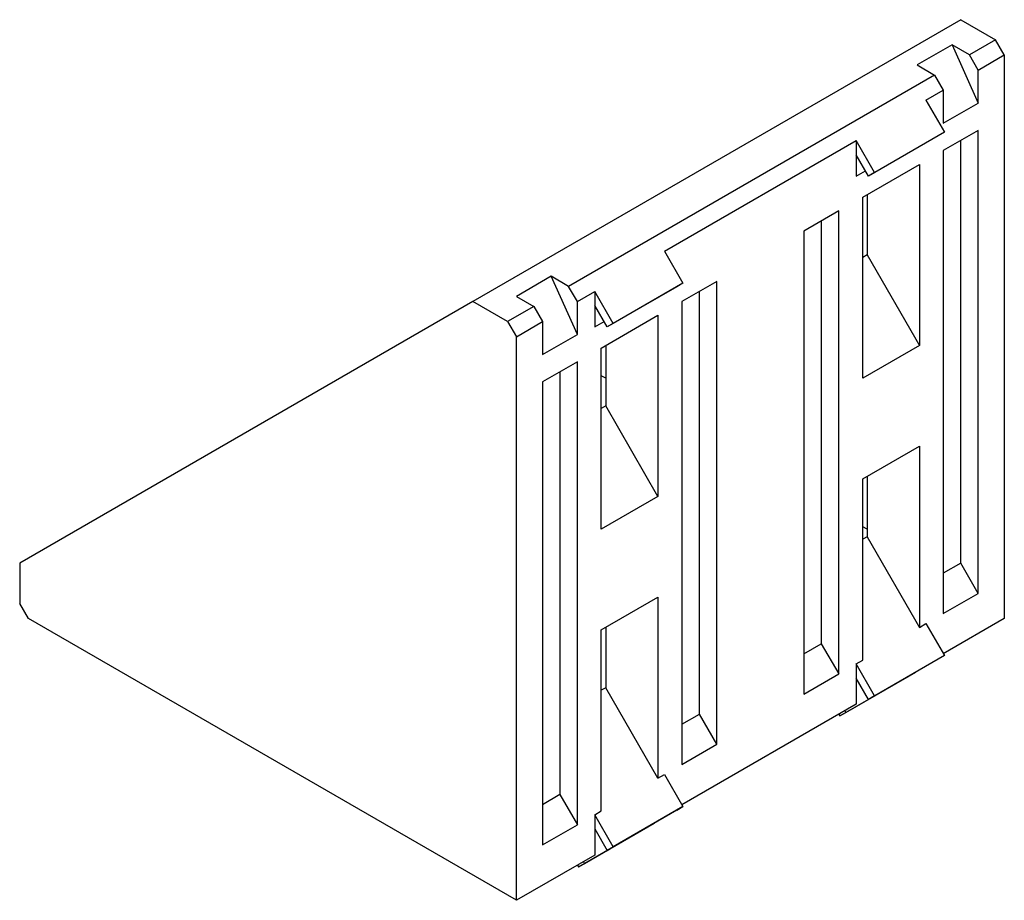
# Paper-space layout '_Изометрия' of a CAD drawing. Units: millimetres. Extents: x -9.2 to 70.7, y 69.3 to 140.7.
import ezdxf

# ---------------------------------------------------------------- set-up
doc = ezdxf.new("R2010")
doc.units = ezdxf.units.MM

psp = doc.layouts.new('_Изометрия')

# ---------------------------------------------------------------- linework, layer by layer
at = {"color": 7, "linetype": 'Continuous', "lineweight": 25}
for p, q in [((67.175, 140.743), (27.577, 117.884)), ((67.175, 140.743), (70.004, 139.11)), ((70.004, 139.11), (67.882, 137.886)), ((70.711, 137.886), (70.004, 139.11)), ((66.468, 138.702), (63.64, 137.069)), ((67.882, 137.886), (66.468, 138.702)), ((66.468, 138.702), (68.589, 133.979)), ((68.589, 136.661), (67.882, 137.886)), ((68.589, 136.661), (70.711, 137.886)), ((70.711, 137.886), (70.711, 92.159)), ((63.64, 137.069), (65.054, 136.253)), ((68.589, 133.979), (68.589, 136.661)), ((65.054, 136.253), (35.355, 119.108)), ((65.054, 136.253), (65.761, 135.028)), ((64.347, 134.212), (65.761, 135.028)), ((65.761, 135.028), (65.761, 132.346)), ((64.347, 134.212), (65.847, 131.614)), ((65.761, 132.346), (68.589, 133.979)), ((65.347, 131.325), (59.69, 128.059)), ((65.847, 131.614), (60.19, 128.348)), ((65.847, 131.614), (65.347, 131.325)), ((68.589, 131.762), (65.761, 130.129)), ((68.589, 94.201), (68.589, 131.762)), ((43.134, 121.966), (58.69, 130.946)), ((58.69, 130.946), (58.69, 128.059)), ((60.19, 128.348), (58.69, 130.946)), ((67.175, 96.65), (67.175, 130.945)), ((59.69, 128.059), (58.69, 129.791)), ((65.761, 130.129), (65.761, 92.568)), ((59.22, 126.353), (63.816, 129.006)), ((63.816, 129.006), (63.816, 114.309)), ((58.69, 128.059), (59.44, 128.492)), ((60.19, 128.348), (59.69, 128.059)), ((59.22, 111.655), (59.22, 126.353)), ((59.574, 126.557), (59.574, 121.657)), ((57.276, 125.23), (54.447, 123.598)), ((57.276, 87.67), (57.276, 125.23)), ((55.861, 124.414), (55.861, 90.119)), ((54.447, 123.598), (54.447, 86.037)), ((43.134, 121.966), (44.634, 119.368)), ((59.574, 121.657), (59.22, 121.453)), ((59.574, 121.657), (63.816, 114.309)), ((33.941, 119.925), (31.113, 118.292)), ((35.355, 119.108), (33.941, 119.925)), ((36.062, 115.202), (33.941, 119.925)), ((36.062, 117.884), (35.355, 119.108)), ((44.134, 119.079), (38.477, 115.813)), ((44.634, 119.368), (38.977, 116.102)), ((44.634, 119.368), (44.134, 119.079)), ((47.376, 119.516), (44.548, 117.883)), ((47.376, 81.955), (47.376, 119.516)), ((31.113, 118.292), (32.527, 117.476)), ((36.062, 117.884), (37.477, 118.7)), ((37.477, 118.7), (37.477, 115.813)), ((38.977, 116.102), (37.477, 118.7)), ((45.962, 84.404), (45.962, 118.699)), ((27.577, 117.884), (-9.192, 96.65)), ((30.406, 116.251), (27.577, 117.884)), ((32.527, 117.476), (30.406, 116.251)), ((32.527, 117.476), (33.234, 116.251)), ((36.062, 115.202), (36.062, 117.884)), ((38.477, 115.813), (37.477, 117.545)), ((44.548, 117.883), (44.548, 80.322)), ((38.007, 114.107), (42.603, 116.76)), ((42.603, 116.76), (42.603, 102.062)), ((30.406, 116.251), (31.113, 115.026)), ((31.113, 115.026), (33.234, 116.251)), ((33.234, 116.251), (33.234, 113.569)), ((37.477, 115.813), (38.227, 116.246)), ((38.977, 116.102), (38.477, 115.813)), ((33.234, 113.569), (36.062, 115.202)), ((31.113, 69.3), (31.113, 115.026)), ((38.361, 114.311), (38.361, 109.411)), ((63.816, 114.309), (59.22, 111.655)), ((38.007, 99.409), (38.007, 114.107)), ((36.062, 112.984), (33.234, 111.352)), ((36.062, 75.423), (36.062, 112.984)), ((34.648, 112.168), (34.648, 77.873)), ((33.234, 111.352), (33.234, 73.791)), ((38.361, 111.652), (38.007, 111.856)), ((38.361, 109.411), (38.007, 109.207)), ((42.603, 102.062), (38.361, 109.411)), ((59.22, 103.49), (63.816, 106.143)), ((63.816, 106.143), (63.816, 91.445)), ((59.22, 88.792), (59.22, 103.49)), ((59.574, 103.694), (59.574, 98.794)), ((42.603, 102.062), (38.007, 99.409)), ((59.574, 99.406), (59.22, 99.61)), ((59.574, 98.794), (59.22, 98.59)), ((59.574, 98.794), (63.816, 91.445)), ((-9.192, 96.65), (-9.192, 93.384)), ((67.175, 96.65), (65.761, 95.834)), ((68.589, 94.201), (67.175, 96.65)), ((38.007, 91.244), (42.603, 93.897)), ((42.603, 93.897), (42.603, 79.199)), ((65.761, 92.568), (68.589, 94.201)), ((-8.485, 92.159), (-9.192, 93.384)), ((31.113, 69.3), (-8.485, 92.159)), ((70.711, 92.159), (65.761, 89.302)), ((38.007, 76.546), (38.007, 91.244)), ((38.361, 91.448), (38.361, 86.548)), ((63.816, 91.445), (64.347, 91.752)), ((64.347, 91.752), (65.847, 89.154)), ((54.447, 89.303), (55.861, 90.119)), ((55.861, 90.119), (57.276, 87.67)), ((58.69, 88.486), (59.22, 88.792)), ((65.347, 88.865), (59.69, 85.599)), ((65.847, 89.154), (60.19, 85.888)), ((65.847, 89.154), (65.347, 88.865)), ((58.69, 88.486), (58.69, 85.22)), ((60.19, 85.888), (58.69, 88.486)), ((54.447, 86.037), (57.276, 87.67)), ((57.361, 84.255), (63.018, 87.52)), ((57.861, 84.543), (63.518, 87.809)), ((59.69, 85.599), (58.69, 87.331)), ((58.69, 87.331), (58.69, 87.331)), ((58.69, 87.331), (58.69, 87.331)), ((63.518, 87.809), (63.018, 87.52)), ((63.518, 87.809), (63.518, 87.809)), ((38.361, 86.548), (38.007, 86.344)), ((42.603, 79.199), (38.361, 86.548)), ((60.19, 85.888), (59.69, 85.599)), ((58.69, 85.22), (44.548, 77.056)), ((44.548, 83.588), (45.962, 84.404)), ((47.376, 81.955), (45.962, 84.404)), ((57.276, 84.403), (57.361, 84.255)), ((57.361, 84.255), (57.861, 84.543)), ((57.776, 84.692), (57.861, 84.543)), ((44.548, 80.322), (47.376, 81.955)), ((42.603, 79.199), (43.134, 79.506)), ((43.134, 79.506), (44.634, 76.907)), ((34.648, 77.873), (33.234, 77.057)), ((34.648, 77.873), (36.062, 75.423)), ((44.634, 76.907), (38.977, 73.642)), ((44.134, 76.619), (44.634, 76.907)), ((37.477, 76.24), (38.007, 76.546)), ((37.477, 76.24), (37.477, 72.974)), ((38.977, 73.642), (37.477, 76.24)), ((44.134, 76.619), (38.477, 73.353)), ((33.234, 73.791), (36.062, 75.423)), ((36.148, 72.008), (41.805, 75.274)), ((36.648, 72.297), (42.305, 75.563)), ((41.805, 75.274), (42.305, 75.563)), ((42.305, 75.563), (42.305, 75.563)), ((37.477, 75.085), (38.477, 73.353)), ((37.477, 75.085), (37.477, 75.085)), ((37.477, 75.085), (37.477, 75.085)), ((38.477, 73.353), (38.977, 73.642)), ((37.477, 72.974), (31.113, 69.3)), ((36.062, 72.157), (36.148, 72.008)), ((36.148, 72.008), (36.648, 72.297)), ((36.648, 72.297), (36.562, 72.446))]:
    psp.add_line(p, q, dxfattribs=at)

doc.saveas('drawing.dxf')
